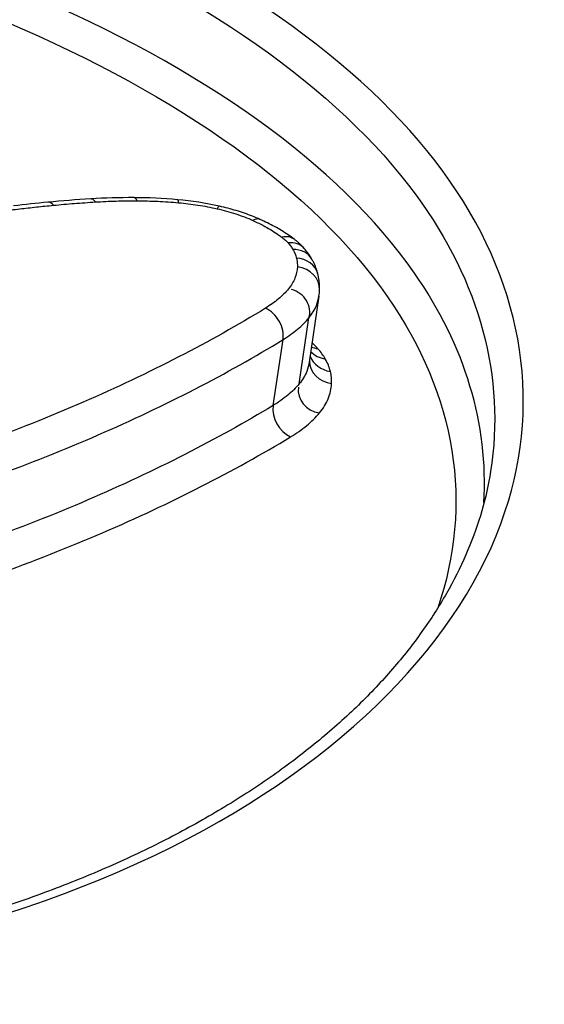
# Model space of a CAD drawing. Units: millimetres. Extents: x -4311 to 4366, y -5040 to 2425.
# Drawn here: x -760 to -758, y -419 to -415 of the extents above; entities that cross this region are included whole.
import ezdxf

# ---------------------------------------------------------------- set-up
doc = ezdxf.new("R2010")
doc.units = ezdxf.units.MM
doc.header["$LTSCALE"] = 45
doc.layers.add('SW_Toestellen', color=2, linetype='Continuous')

msp = doc.modelspace()

# ---------------------------------------------------------------- linework, layer by layer
at = {"layer": 'SW_Toestellen'}
for p, q in [((-759.0384, -416.1065), (-759.0765, -416.366)), ((-759.1163, -416.451), (-759.0777, -416.1914)), ((-759.2187, -416.536), (-759.1797, -416.2772))]:
    msp.add_line(p, q, dxfattribs=at)
for centre, major_axis, ratio, start_param, end_param in [((-763.233, -446.0364), (-2.971, -36.8302), 0.29651, 1.463741, 3.528787), ((-763.8683, -445.0379), (2.7338, 33.8903), 0.29651, 4.668208, 6.472402), ((-764.3442, -445), (-2.7349, -33.3901), 0.297078, 1.527029, 3.16592), ((-758.9716, -417.1584), (-2.8874, 0.4168), 0.478827, 5.12095, 5.183294), ((-759.4666, -416.4423), (-1.4318, 0.2048), 0.484269, 4.99114, 5.114438), ((-759.9295, -415.8239), (-0.0061, 0.0998), 0.354953, 5.761499, 6.283185), ((-759.7657, -415.8193), (0.0004, 0.1), 0.249215, 5.781592, 6.283185), ((-759.5489, -416.2518), (-1.0523, 0.149), 0.485782, 4.823702, 4.987646), ((-759.6025, -415.8268), (0.0086, 0.0996), 0.101674, 5.795621, 6.283185), ((-759.571, -416.0392), (-0.6093, 0.0862), 0.499703, 4.549126, 4.82042), ((-758.4967, -417.7512), (-4.0804, 0.5975), 0.479588, 5.186263, 5.222445), ((-760.0942, -415.8368), (-0.0096, 0.0995), 0.405551, 5.747496, 6.283185), ((-759.4515, -415.8503), (0.0221, 0.0975), 0.153214, 0, 0.492541), ((-759.3109, -415.8962), (0.0407, 0.0914), 0.457571, 0, 0.556512), ((-759.196, -415.9624), (0.0603, 0.0798), 0.668848, 0, 0.689872), ((-759.172, -415.9844), (0.0755, 0.0656), 0.771578, 0, 0.841347), ((-759.1533, -416.0104), (0.0868, 0.0497), 0.824478, 0, 0.998098), ((-759.1397, -416.0438), (0.0971, 0.0239), 0.862652, 0, 1.233579), ((-759.1361, -416.078), (0.0999, -0.0038), 0.876617, 0, 1.476597), ((-759.1707, -416.1639), (0.093, -0.0275), 0.902616, 0, 1.5717), ((-759.5099, -416.0512), (0.473, -0.0424), 0.695593, 6.243912, 6.319012), ((-759.2615, -416.24), (-0.052, 0.0854), 0.75402, 3.875124, 5.447547), ((-759.0298, -416.2257), (-0.0896, 0.0129), 0.97346, 1.267825, 1.570796), ((-758.9808, -416.315), (-0.0976, 0.0142), 0.890891, 0.473525, 1.570796), ((-759.0009, -416.2657), (-0.0942, 0.0136), 0.924507, 0.870576, 1.570796), ((-758.9759, -416.3626), (-0.0999, 0.0043), 0.876028, 0.036586, 1.48035), ((-759.0235, -416.4786), (-0.0958, 0.0143), 0.901872, 0.000924, 1.570796), ((-759.1372, -416.5734), (-0.0518, 0.0855), 0.750561, 0.735053, 2.304195)]:
    msp.add_ellipse(centre, major_axis=major_axis, ratio=ratio, start_param=start_param, end_param=end_param, dxfattribs=at)
for points, knots in [([(-758.2152, -406.4467), (-757.8537, -406.4154), (-757.4916, -406.4601), (-756.2599, -406.8705), (-755.4017, -407.5978), (-754.1022, -409.392), (-753.6394, -410.1837), (-752.7855, -411.9425), (-752.3924, -412.8874), (-751.5143, -415.3267), (-751.0444, -416.8952), (-749.6864, -422.3243), (-748.9511, -426.6997), (-748.4549, -431.5485), (-748.4505, -431.5914), (-748.4462, -431.6344)], [0.529123, 0.529123, 0.529123, 0.529123, 0.952747, 0.952747, 1.974639, 1.974639, 2.564605, 2.564605, 3.103765, 3.103765, 3.825287, 3.825287, 5.378118, 5.378118, 5.391978, 5.391978, 5.391978, 5.391978]), ([(-762.2756, -418.8288), (-761.2671, -418.8288), (-760.3252, -418.6246), (-758.9377, -417.9295), (-758.4751, -417.4563), (-758.1573, -416.5054), (-758.2423, -416.0365), (-758.8689, -415.1832), (-759.4211, -414.8022), (-760.676, -414.279), (-761.3127, -414.1007), (-762.5071, -413.8768), (-763.0486, -413.8098), (-763.9221, -413.7493), (-764.2564, -413.7377), (-764.5828, -413.7377)], [-1.627453, -1.627453, -1.627453, -1.627453, -1.314426, -1.314426, -1.015302, -1.015302, -0.747997, -0.747997, -0.474083, -0.474083, -0.263379, -0.263379, -0.1013, -0.1013, 0, 0, 0, 0]), ([(-764.5678, -413.8668), (-764.2477, -413.8668), (-763.9199, -413.8782), (-763.0634, -413.9378), (-762.5324, -414.0039), (-761.3616, -414.2242), (-760.7376, -414.3995), (-759.5081, -414.9131), (-758.9673, -415.2866), (-758.405, -416.0521), (-758.3054, -416.4267), (-758.3639, -416.7952)], [0, 0, 0, 0, 0.1012998, 0.1012998, 0.2633794, 0.2633794, 0.4740829, 0.4740829, 0.7479974, 0.7479974, 0.9703667, 0.9703667, 0.9703667, 0.9703667]), ([(-758.3902, -416.9176), (-758.3717, -416.611), (-758.4634, -416.3029), (-758.9607, -415.5873), (-759.4985, -415.2074), (-760.7321, -414.686), (-761.3614, -414.5084), (-762.5421, -414.2855), (-763.0777, -414.2189), (-763.9416, -414.1588), (-764.2723, -414.1473), (-764.5951, -414.1473)], [-0.9025017, -0.9025017, -0.9025017, -0.9025017, -0.7250498, -0.7250498, -0.4598614, -0.4598614, -0.2554786, -0.2554786, -0.098261, -0.098261, 0, 0, 0, 0]), ([(-764.0367, -414.2871), (-763.8963, -414.2927), (-763.7552, -414.3004), (-763.0926, -414.3467), (-762.5676, -414.4124), (-761.4105, -414.6317), (-760.7942, -414.8063), (-759.5862, -415.3179), (-759.0599, -415.69), (-758.4989, -416.497), (-758.4312, -416.924), (-758.5715, -417.3315)], [0.0555994, 0.0555994, 0.0555994, 0.0555994, 0.098261, 0.098261, 0.2554786, 0.2554786, 0.4598614, 0.4598614, 0.7250498, 0.7250498, 0.9705024, 0.9705024, 0.9705024, 0.9705024]), ([(-759.9172, -415.7363), (-759.8904, -415.7346), (-759.8633, -415.7334), (-759.8087, -415.7319), (-759.7811, -415.7316), (-759.7533, -415.7317)], [-0.01721016, -0.01721016, -0.01721016, -0.01721016, -0.00860519, -0.00860519, 0, 0, 0, 0]), ([(-759.7533, -415.7317), (-759.7265, -415.7318), (-759.6994, -415.7325), (-759.645, -415.735), (-759.6176, -415.7368), (-759.5901, -415.7392)], [-0.01661636, -0.01661636, -0.01661636, -0.01661636, -0.00830792, -0.00830792, 0, 0, 0, 0]), ([(-760.3564, -415.7779), (-760.3325, -415.7758), (-760.3087, -415.7736), (-760.2615, -415.7687), (-760.2381, -415.7662), (-760.2148, -415.7634)], [-0.01563277, -0.01563277, -0.01563277, -0.01563277, -0.00781628, -0.00781628, 0, 0, 0, 0]), ([(-760.2148, -415.7634), (-760.1928, -415.7608), (-760.1707, -415.7584), (-760.1264, -415.7536), (-760.1042, -415.7514), (-760.0819, -415.7492)], [-0.01473097, -0.01473097, -0.01473097, -0.01473097, -0.00736557, -0.00736557, 0, 0, 0, 0]), ([(-760.0819, -415.7492), (-760.0548, -415.7466), (-760.0275, -415.7442), (-759.9726, -415.7399), (-759.945, -415.738), (-759.9172, -415.7363)], [-0.01786625, -0.01786625, -0.01786625, -0.01786625, -0.00893326, -0.00893326, 0, 0, 0, 0]), ([(-759.5901, -415.7392), (-759.5648, -415.7414), (-759.5393, -415.7445), (-759.4888, -415.7524), (-759.4638, -415.7572), (-759.4391, -415.7627)], [-0.01533467, -0.01533467, -0.01533467, -0.01533467, -0.00766577, -0.00766577, 0, 0, 0, 0]), ([(-759.4391, -415.7627), (-759.414, -415.7685), (-759.3894, -415.7752), (-759.3422, -415.7907), (-759.3197, -415.7993), (-759.2985, -415.8088)], [-0.01564919, -0.01564919, -0.01564919, -0.01564919, -0.00782103, -0.00782103, 0, 0, 0, 0]), ([(-759.2703, -415.8048), (-759.2801, -415.8004), (-759.2901, -415.7962), (-759.3105, -415.7882), (-759.3209, -415.7844), (-759.3419, -415.777), (-759.3526, -415.7736), (-759.3741, -415.767), (-759.3851, -415.7639), (-759.4071, -415.758), (-759.4182, -415.7553), (-759.4294, -415.7528)], [0, 0, 0, 0, 0.00312984, 0.00312984, 0.00625968, 0.00625968, 0.00938951, 0.00938951, 0.01251935, 0.01251935, 0.01564919, 0.01564919, 0.01564919, 0.01564919]), ([(-759.2985, -415.8088), (-759.2765, -415.8186), (-759.2557, -415.8291), (-759.2172, -415.8513), (-759.1995, -415.863), (-759.1834, -415.8752)], [-0.01622353, -0.01622353, -0.01622353, -0.01622353, -0.008109, -0.008109, 0, 0, 0, 0]), ([(-759.1357, -415.8826), (-759.1436, -415.8767), (-759.1517, -415.8709), (-759.1684, -415.8596), (-759.177, -415.8541), (-759.1945, -415.8434), (-759.2035, -415.8382), (-759.2219, -415.8282), (-759.2314, -415.8233), (-759.2505, -415.8138), (-759.2603, -415.8092), (-759.2703, -415.8048)], [0, 0, 0, 0, 0.00324471, 0.00324471, 0.00648941, 0.00648941, 0.00973412, 0.00973412, 0.01297883, 0.01297883, 0.01622353, 0.01622353, 0.01622353, 0.01622353]), ([(-759.1834, -415.8752), (-759.1787, -415.8787), (-759.1744, -415.8824), (-759.1664, -415.8898), (-759.1627, -415.8935), (-759.1594, -415.8973)], [-0.004729184, -0.004729184, -0.004729184, -0.004729184, -0.002364592, -0.002364592, 0, 0, 0, 0]), ([(-759.0965, -415.9189), (-759.0989, -415.9161), (-759.1013, -415.9134), (-759.1063, -415.9083), (-759.1088, -415.9057), (-759.114, -415.9008), (-759.1166, -415.8984), (-759.1219, -415.8937), (-759.1246, -415.8914), (-759.1301, -415.8869), (-759.1328, -415.8848), (-759.1357, -415.8826)], [0, 0, 0, 0, 0.000945837, 0.000945837, 0.001891674, 0.001891674, 0.002837511, 0.002837511, 0.003783347, 0.003783347, 0.004729184, 0.004729184, 0.004729184, 0.004729184]), ([(-759.1594, -415.8973), (-759.1557, -415.9016), (-759.1523, -415.9059), (-759.146, -415.9146), (-759.1432, -415.919), (-759.1407, -415.9234)], [-0.005338586, -0.005338586, -0.005338586, -0.005338586, -0.002669293, -0.002669293, 0, 0, 0, 0]), ([(-759.1407, -415.9234), (-759.1375, -415.9289), (-759.1348, -415.9345), (-759.1302, -415.9457), (-759.1284, -415.9513), (-759.127, -415.9568)], [-0.006779699, -0.006779699, -0.006779699, -0.006779699, -0.00338985, -0.00338985, 0, 0, 0, 0]), ([(-759.0665, -415.9607), (-759.0683, -415.9577), (-759.07, -415.9548), (-759.0737, -415.9489), (-759.0756, -415.946), (-759.0795, -415.9404), (-759.0815, -415.9376), (-759.0857, -415.9321), (-759.0878, -415.9294), (-759.0921, -415.9241), (-759.0943, -415.9214), (-759.0965, -415.9189)], [0, 0, 0, 0, 0.001067717, 0.001067717, 0.002135434, 0.002135434, 0.003203152, 0.003203152, 0.004270869, 0.004270869, 0.005338586, 0.005338586, 0.005338586, 0.005338586]), ([(-759.127, -415.9568), (-759.1256, -415.9626), (-759.1246, -415.9684), (-759.1233, -415.9798), (-759.1231, -415.9855), (-759.1233, -415.9912)], [-0.007030009, -0.007030009, -0.007030009, -0.007030009, -0.003515004, -0.003515004, 0, 0, 0, 0]), ([(-759.0426, -416.0199), (-759.0436, -416.0157), (-759.0448, -416.0115), (-759.0473, -416.0033), (-759.0487, -415.9992), (-759.0518, -415.9912), (-759.0534, -415.9872), (-759.0568, -415.9795), (-759.0586, -415.9756), (-759.0624, -415.9681), (-759.0644, -415.9644), (-759.0665, -415.9607)], [0, 0, 0, 0, 0.00135594, 0.00135594, 0.00271188, 0.00271188, 0.00406782, 0.00406782, 0.005423759, 0.005423759, 0.006779699, 0.006779699, 0.006779699, 0.006779699]), ([(-759.1233, -415.9912), (-759.1239, -416.0064), (-759.1271, -416.0213), (-759.1387, -416.0501), (-759.147, -416.0641), (-759.1579, -416.0773)], [-0.01892286, -0.01892286, -0.01892286, -0.01892286, -0.00946408, -0.00946408, 0, 0, 0, 0]), ([(-759.0361, -416.0818), (-759.036, -416.0776), (-759.0359, -416.0734), (-759.0361, -416.0651), (-759.0363, -416.0609), (-759.0369, -416.0526), (-759.0374, -416.0484), (-759.0385, -416.0402), (-759.0391, -416.0361), (-759.0407, -416.0279), (-759.0416, -416.0239), (-759.0426, -416.0199)], [0, 0, 0, 0, 0.001406002, 0.001406002, 0.002812004, 0.002812004, 0.004218005, 0.004218005, 0.005624007, 0.005624007, 0.007030009, 0.007030009, 0.007030009, 0.007030009]), ([(-759.1579, -416.0773), (-759.1693, -416.0912), (-759.1827, -416.1046), (-759.2129, -416.1301), (-759.2299, -416.1423), (-759.2485, -416.1536)], [-0.0199317, -0.0199317, -0.0199317, -0.0199317, -0.00996832, -0.00996832, 0, 0, 0, 0]), ([(-759.0777, -416.1914), (-759.0649, -416.1758), (-759.055, -416.1594), (-759.0435, -416.1307), (-759.0402, -416.1187), (-759.0384, -416.1065)], [0, 0, 0, 0, 0.00946408, 0.00946408, 0.01600253, 0.01600253, 0.01600253, 0.01600253]), ([(-759.2485, -416.1536), (-759.4647, -416.2856), (-759.7047, -416.4096), (-760.2269, -416.6365), (-760.509, -416.7393), (-760.8088, -416.8293)], [-0.2313824, -0.2313824, -0.2313824, -0.2313824, -0.1157158, -0.1157158, 0, 0, 0, 0]), ([(-759.1797, -416.2772), (-759.1588, -416.2644), (-759.1397, -416.2508), (-759.1056, -416.2221), (-759.0906, -416.2071), (-759.0777, -416.1914)], [0, 0, 0, 0, 0.00996832, 0.00996832, 0.0199317, 0.0199317, 0.0199317, 0.0199317]), ([(-760.7613, -416.9622), (-760.4574, -416.871), (-760.1715, -416.7667), (-759.6423, -416.5367), (-759.3989, -416.411), (-759.1797, -416.2772)], [0, 0, 0, 0, 0.1157158, 0.1157158, 0.2313824, 0.2313824, 0.2313824, 0.2313824]), ([(-759.0423, -416.3129), (-759.0485, -416.3059), (-759.0553, -416.299), (-759.0637, -416.2914), (-759.0645, -416.2906), (-759.0654, -416.2899)], [0, 0, 0, 0, 0.004409441, 0.004409441, 0.004901673, 0.004901673, 0.004901673, 0.004901673]), ([(-759.0135, -416.3527), (-759.0174, -416.346), (-759.0217, -416.3393), (-759.0313, -416.3261), (-759.0366, -416.3195), (-759.0423, -416.3129)], [0, 0, 0, 0, 0.004111605, 0.004111605, 0.008223211, 0.008223211, 0.008223211, 0.008223211]), ([(-759.0765, -416.366), (-759.0784, -416.3784), (-759.0817, -416.3906), (-759.0935, -416.4193), (-759.1035, -416.4355), (-759.1163, -416.451)], [-0.02174918, -0.02174918, -0.02174918, -0.02174918, -0.01275076, -0.01275076, 0, 0, 0, 0]), ([(-758.9935, -416.4019), (-758.9954, -416.3937), (-758.9981, -416.3855), (-759.0048, -416.3691), (-759.0088, -416.3609), (-759.0135, -416.3527)], [0, 0, 0, 0, 0.00500745, 0.00500745, 0.01001479, 0.01001479, 0.01001479, 0.01001479]), ([(-758.9887, -416.4494), (-758.9883, -416.4416), (-758.9885, -416.4337), (-758.9901, -416.4178), (-758.9915, -416.4099), (-758.9935, -416.4019)], [0, 0, 0, 0, 0.00488779, 0.00488779, 0.00977558, 0.00977558, 0.00977558, 0.00977558]), ([(-759.1163, -416.451), (-759.1293, -416.4665), (-759.1443, -416.4814), (-759.1785, -416.5098), (-759.1977, -416.5233), (-759.2187, -416.536)], [-0.0247429, -0.0247429, -0.0247429, -0.0247429, -0.01237777, -0.01237777, 0, 0, 0, 0]), ([(-759.0364, -416.5651), (-759.0215, -416.5473), (-759.01, -416.5286), (-758.994, -416.4898), (-758.9896, -416.4698), (-758.9887, -416.4494)], [0, 0, 0, 0, 0.01275076, 0.01275076, 0.02549016, 0.02549016, 0.02549016, 0.02549016]), ([(-759.2187, -416.536), (-759.4385, -416.6687), (-759.6824, -416.7932), (-760.2125, -417.0212), (-760.4988, -417.1245), (-760.8028, -417.2148)], [-0.2366274, -0.2366274, -0.2366274, -0.2366274, -0.1184072, -0.1184072, 0, 0, 0, 0]), ([(-759.1502, -416.6595), (-759.1269, -416.6455), (-759.1056, -416.6305), (-759.0676, -416.5989), (-759.0508, -416.5823), (-759.0364, -416.5651)], [0, 0, 0, 0, 0.01237777, 0.01237777, 0.0247429, 0.0247429, 0.0247429, 0.0247429]), ([(-760.7556, -417.3476), (-760.4476, -417.256), (-760.1575, -417.1513), (-759.6203, -416.9202), (-759.3731, -416.794), (-759.1502, -416.6595)], [0, 0, 0, 0, 0.1184072, 0.1184072, 0.2366274, 0.2366274, 0.2366274, 0.2366274]), ([(-758.3636, -416.7951), (-758.3802, -416.8982), (-758.4098, -417.0012), (-758.4741, -417.1543), (-758.4988, -417.2052), (-758.5547, -417.3061), (-758.5859, -417.3561), (-758.6549, -417.4553), (-758.6926, -417.5043), (-758.7745, -417.601), (-758.8186, -417.6487), (-758.913, -417.7424), (-758.9633, -417.7884), (-759.0699, -417.8784), (-759.1262, -417.9224), (-759.2447, -418.0081), (-759.3068, -418.0497), (-759.4366, -418.1305), (-759.5042, -418.1697), (-759.6447, -418.245), (-759.7176, -418.2812), (-759.8682, -418.3506), (-759.946, -418.3837), (-760.1062, -418.4466), (-760.1885, -418.4764), (-760.3574, -418.5324), (-760.444, -418.5587), (-760.621, -418.6074), (-760.7115, -418.6299), (-760.8958, -418.6711), (-760.9898, -418.6897), (-761.1807, -418.723), (-761.2776, -418.7376), (-761.5235, -418.7691), (-761.674, -418.7833), (-761.9796, -418.8024), (-762.1348, -418.8071), (-762.2915, -418.8071)], [0.9703667, 0.9703667, 0.9703667, 0.9703667, 1.0360753, 1.0360753, 1.0689297, 1.0689297, 1.101784, 1.101784, 1.1346383, 1.1346383, 1.1674927, 1.1674927, 1.200347, 1.200347, 1.2332014, 1.2332014, 1.2660557, 1.2660557, 1.29891, 1.29891, 1.3317644, 1.3317644, 1.3646187, 1.3646187, 1.3974731, 1.3974731, 1.4303274, 1.4303274, 1.4631817, 1.4631817, 1.4960361, 1.4960361, 1.5288904, 1.5288904, 1.5781719, 1.5781719, 1.6274534, 1.6274534, 1.6274534, 1.6274534])]:
    msp.add_open_spline(points, degree=3, knots=knots, dxfattribs=at)

doc.saveas('drawing.dxf')
